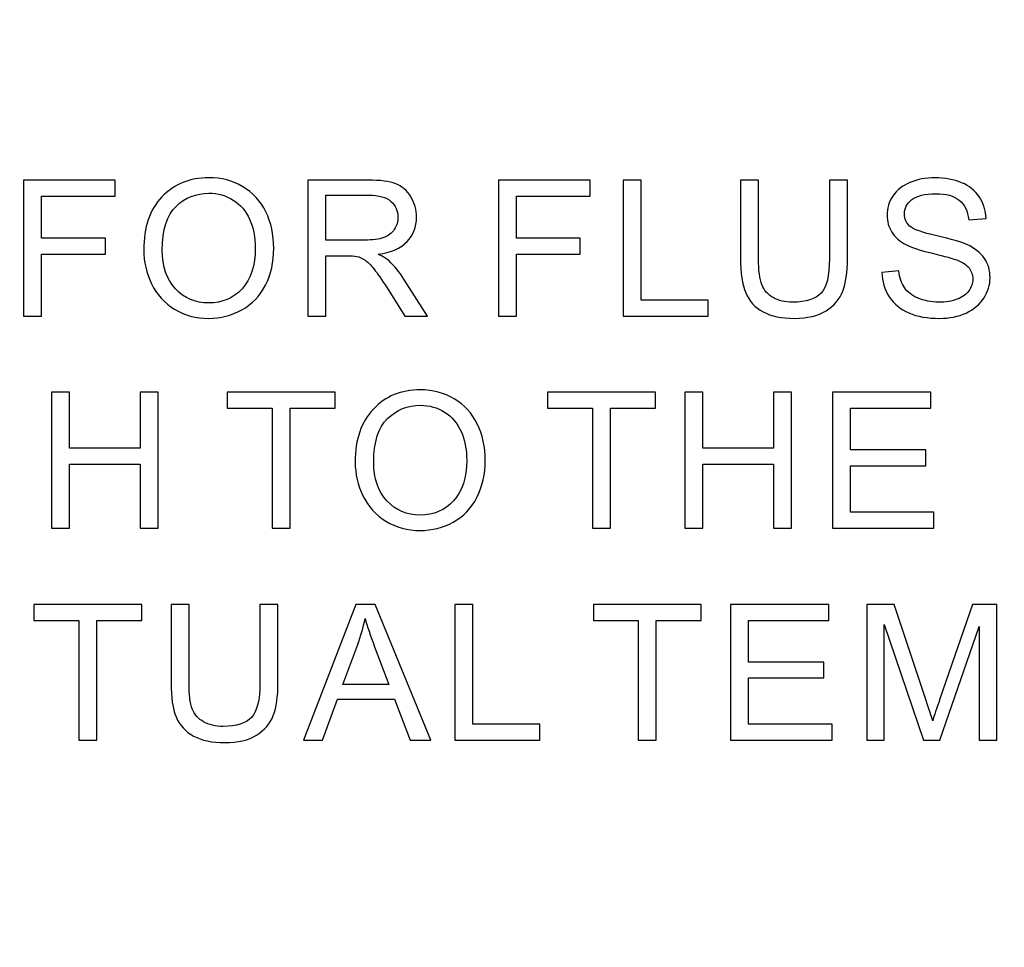
# Model space of a CAD drawing. Units: centimetres. Extents: x -20.5 to 22, y -32.7 to 32.6.
# Drawn here: x -11.3 to -8.3, y -6.4 to -3.6 of the extents above; entities that cross this region are included whole.
import ezdxf
from ezdxf.lldxf.tags import DXFTag

# ---------------------------------------------------------------- set-up
doc = ezdxf.new("R2010")
doc.units = ezdxf.units.CM
doc.header["$MEASUREMENT"] = 0
doc.layers.add('layer 1', color=7, linetype='Continuous')
tags = doc.linetypes.add('New Line1', pattern=[1, 0.5, -0.5]).pattern_tags.tags
tags[6:7] = [DXFTag(74, 4), DXFTag(75, 0), DXFTag(340, '0'), DXFTag(46, 1.0), DXFTag(50, 0.0), DXFTag(44, 0.0), DXFTag(45, 0.0)]
tags[4:5] = [DXFTag(74, 4), DXFTag(75, 0), DXFTag(340, '0'), DXFTag(46, 1.0), DXFTag(50, 0.0), DXFTag(44, 0.0), DXFTag(45, 0.0)]

msp = doc.modelspace()

# ---------------------------------------------------------------- linework, layer by layer
at = {"layer": 'layer 1', "color": 1, "lineweight": 50}
msp.add_open_spline([(-20.49998, 26.90002), (-20.49998, 26.90002), (15.10002, 26.90002), (15.10002, 26.90002), (15.10002, 26.90002), (15.10002, 26.90002), (15.10002, -17.49998), (15.10002, -17.49998), (15.10002, -17.49998), (15.10002, -17.49998), (-20.49998, -17.49998), (-20.49998, -17.49998), (-20.49998, -17.49998), (-20.49998, -17.49998), (-20.49998, 26.90002), (-20.49998, 26.90002)], degree=3, knots=[0, 0, 0, 0, 0.25, 0.25, 0.25, 0.25, 0.5, 0.5, 0.5, 0.5, 0.75, 0.75, 0.75, 0.75, 1, 1, 1, 1], dxfattribs=at)
at = {"layer": 'layer 1', "linetype": 'New Line1', "lineweight": 50}
msp.add_open_spline([(-17.99998, 24.40002), (-17.99998, 24.40002), (12.60002, 24.40002), (12.60002, 24.40002), (12.60002, 24.40002), (12.60002, 24.40002), (12.60002, -14.99998), (12.60002, -14.99998), (12.60002, -14.99998), (12.60002, -14.99998), (-17.99998, -14.99998), (-17.99998, -14.99998), (-17.99998, -14.99998), (-17.99998, -14.99998), (-17.99998, 24.40002), (-17.99998, 24.40002)], degree=3, knots=[0, 0, 0, 0, 0.25, 0.25, 0.25, 0.25, 0.5, 0.5, 0.5, 0.5, 0.75, 0.75, 0.75, 0.75, 1, 1, 1, 1], dxfattribs=at)
at = {"layer": 'layer 1'}
for points, knots in [([(-11.28015, -4.51323), (-11.28015, -4.51323), (-11.28015, -4.10668), (-11.28015, -4.10668), (-11.28015, -4.10668), (-11.28015, -4.10668), (-11.00583, -4.10668), (-11.00583, -4.10668), (-11.00583, -4.10668), (-11.00583, -4.10668), (-11.00583, -4.15467), (-11.00583, -4.15467), (-11.00583, -4.15467), (-11.00583, -4.15467), (-11.22629, -4.15467), (-11.22629, -4.15467), (-11.22629, -4.15467), (-11.22629, -4.15467), (-11.22629, -4.28056), (-11.22629, -4.28056), (-11.22629, -4.28056), (-11.22629, -4.28056), (-11.03556, -4.28056), (-11.03556, -4.28056), (-11.03556, -4.28056), (-11.03556, -4.28056), (-11.03556, -4.32855), (-11.03556, -4.32855), (-11.03556, -4.32855), (-11.03556, -4.32855), (-11.22629, -4.32855), (-11.22629, -4.32855), (-11.22629, -4.32855), (-11.22629, -4.32855), (-11.22629, -4.51323), (-11.22629, -4.51323), (-11.22629, -4.51323), (-11.22629, -4.51323), (-11.28015, -4.51323), (-11.28015, -4.51323)], [0, 0, 0, 0, 0.1, 0.1, 0.1, 0.1, 0.2, 0.2, 0.2, 0.2, 0.3, 0.3, 0.3, 0.3, 0.4, 0.4, 0.4, 0.4, 0.5, 0.5, 0.5, 0.5, 0.6, 0.6, 0.6, 0.6, 0.7, 0.7, 0.7, 0.7, 0.8, 0.8, 0.8, 0.8, 0.9, 0.9, 0.9, 0.9, 1, 1, 1, 1]), ([(-10.92079, -4.31521), (-10.92079, -4.24772), (-10.90271, -4.1949), (-10.86646, -4.15675), (-10.86646, -4.15675), (-10.8302, -4.11861), (-10.78344, -4.09949), (-10.72608, -4.09949), (-10.72608, -4.09949), (-10.6886, -4.09949), (-10.65471, -4.10848), (-10.62461, -4.12637), (-10.62461, -4.12637), (-10.59451, -4.14435), (-10.57151, -4.16934), (-10.5557, -4.20143), (-10.5557, -4.20143), (-10.53989, -4.23342), (-10.53203, -4.26987), (-10.53203, -4.31048), (-10.53203, -4.31048), (-10.53203, -4.35175), (-10.54027, -4.38866), (-10.55693, -4.42113), (-10.55693, -4.42113), (-10.57359, -4.45369), (-10.59716, -4.4783), (-10.62764, -4.49506), (-10.62764, -4.49506), (-10.65821, -4.51181), (-10.69106, -4.52014), (-10.72636, -4.52014), (-10.72636, -4.52014), (-10.7647, -4.52014), (-10.79887, -4.51096), (-10.82897, -4.49241), (-10.82897, -4.49241), (-10.85917, -4.47395), (-10.88198, -4.44867), (-10.8975, -4.41668), (-10.8975, -4.41668), (-10.91303, -4.38478), (-10.92079, -4.35089), (-10.92079, -4.31521)], [0, 0, 0, 0, 0.0909091, 0.0909091, 0.0909091, 0.0909091, 0.1818182, 0.1818182, 0.1818182, 0.1818182, 0.2727273, 0.2727273, 0.2727273, 0.2727273, 0.3636364, 0.3636364, 0.3636364, 0.3636364, 0.4545455, 0.4545455, 0.4545455, 0.4545455, 0.5454545, 0.5454545, 0.5454545, 0.5454545, 0.6363636, 0.6363636, 0.6363636, 0.6363636, 0.7272727, 0.7272727, 0.7272727, 0.7272727, 0.8181818, 0.8181818, 0.8181818, 0.8181818, 0.9090909, 0.9090909, 0.9090909, 0.9090909, 1, 1, 1, 1]), ([(-10.43024, -4.51323), (-10.43024, -4.51323), (-10.43024, -4.10668), (-10.43024, -4.10668), (-10.43024, -4.10668), (-10.43024, -4.10668), (-10.25002, -4.10668), (-10.25002, -4.10668), (-10.25002, -4.10668), (-10.21376, -4.10668), (-10.18622, -4.11037), (-10.16738, -4.11766), (-10.16738, -4.11766), (-10.14854, -4.12495), (-10.13349, -4.13782), (-10.12213, -4.15628), (-10.12213, -4.15628), (-10.11087, -4.17483), (-10.10529, -4.19528), (-10.10529, -4.21762), (-10.10529, -4.21762), (-10.10529, -4.24649), (-10.11456, -4.27072), (-10.1333, -4.2905), (-10.1333, -4.2905), (-10.15195, -4.31029), (-10.18082, -4.32288), (-10.21982, -4.32827), (-10.21982, -4.32827), (-10.20553, -4.33509), (-10.19474, -4.34181), (-10.18735, -4.34853), (-10.18735, -4.34853), (-10.17164, -4.36292), (-10.15678, -4.38099), (-10.14268, -4.40258), (-10.14268, -4.40258), (-10.14268, -4.40258), (-10.07197, -4.51323), (-10.07197, -4.51323), (-10.07197, -4.51323), (-10.07197, -4.51323), (-10.13965, -4.51323), (-10.13965, -4.51323), (-10.13965, -4.51323), (-10.13965, -4.51323), (-10.19341, -4.42861), (-10.19341, -4.42861), (-10.19341, -4.42861), (-10.20912, -4.40428), (-10.22209, -4.38554), (-10.23231, -4.37266), (-10.23231, -4.37266), (-10.24244, -4.3597), (-10.25153, -4.35061), (-10.25958, -4.3455), (-10.25958, -4.3455), (-10.26762, -4.34029), (-10.27576, -4.3367), (-10.28409, -4.33461), (-10.28409, -4.33461), (-10.29024, -4.33338), (-10.30018, -4.33272), (-10.3141, -4.33272), (-10.3141, -4.33272), (-10.3141, -4.33272), (-10.37648, -4.33272), (-10.37648, -4.33272), (-10.37648, -4.33272), (-10.37648, -4.33272), (-10.37648, -4.51323), (-10.37648, -4.51323), (-10.37648, -4.51323), (-10.37648, -4.51323), (-10.43024, -4.51323), (-10.43024, -4.51323)], [0, 0, 0, 0, 0.0526316, 0.0526316, 0.0526316, 0.0526316, 0.1052632, 0.1052632, 0.1052632, 0.1052632, 0.1578947, 0.1578947, 0.1578947, 0.1578947, 0.2105263, 0.2105263, 0.2105263, 0.2105263, 0.2631579, 0.2631579, 0.2631579, 0.2631579, 0.3157895, 0.3157895, 0.3157895, 0.3157895, 0.3684211, 0.3684211, 0.3684211, 0.3684211, 0.4210526, 0.4210526, 0.4210526, 0.4210526, 0.4736842, 0.4736842, 0.4736842, 0.4736842, 0.5263158, 0.5263158, 0.5263158, 0.5263158, 0.5789474, 0.5789474, 0.5789474, 0.5789474, 0.6315789, 0.6315789, 0.6315789, 0.6315789, 0.6842105, 0.6842105, 0.6842105, 0.6842105, 0.7368421, 0.7368421, 0.7368421, 0.7368421, 0.7894737, 0.7894737, 0.7894737, 0.7894737, 0.8421053, 0.8421053, 0.8421053, 0.8421053, 0.8947368, 0.8947368, 0.8947368, 0.8947368, 0.9473684, 0.9473684, 0.9473684, 0.9473684, 1, 1, 1, 1]), ([(-9.86041, -4.51323), (-9.86041, -4.51323), (-9.86041, -4.10668), (-9.86041, -4.10668), (-9.86041, -4.10668), (-9.86041, -4.10668), (-9.58609, -4.10668), (-9.58609, -4.10668), (-9.58609, -4.10668), (-9.58609, -4.10668), (-9.58609, -4.15467), (-9.58609, -4.15467), (-9.58609, -4.15467), (-9.58609, -4.15467), (-9.80655, -4.15467), (-9.80655, -4.15467), (-9.80655, -4.15467), (-9.80655, -4.15467), (-9.80655, -4.28056), (-9.80655, -4.28056), (-9.80655, -4.28056), (-9.80655, -4.28056), (-9.61582, -4.28056), (-9.61582, -4.28056), (-9.61582, -4.28056), (-9.61582, -4.28056), (-9.61582, -4.32855), (-9.61582, -4.32855), (-9.61582, -4.32855), (-9.61582, -4.32855), (-9.80655, -4.32855), (-9.80655, -4.32855), (-9.80655, -4.32855), (-9.80655, -4.32855), (-9.80655, -4.51323), (-9.80655, -4.51323), (-9.80655, -4.51323), (-9.80655, -4.51323), (-9.86041, -4.51323), (-9.86041, -4.51323)], [0, 0, 0, 0, 0.1, 0.1, 0.1, 0.1, 0.2, 0.2, 0.2, 0.2, 0.3, 0.3, 0.3, 0.3, 0.4, 0.4, 0.4, 0.4, 0.5, 0.5, 0.5, 0.5, 0.6, 0.6, 0.6, 0.6, 0.7, 0.7, 0.7, 0.7, 0.8, 0.8, 0.8, 0.8, 0.9, 0.9, 0.9, 0.9, 1, 1, 1, 1]), ([(-9.48695, -4.51323), (-9.48695, -4.51323), (-9.48695, -4.10668), (-9.48695, -4.10668), (-9.48695, -4.10668), (-9.48695, -4.10668), (-9.43309, -4.10668), (-9.43309, -4.10668), (-9.43309, -4.10668), (-9.43309, -4.10668), (-9.43309, -4.46524), (-9.43309, -4.46524), (-9.43309, -4.46524), (-9.43309, -4.46524), (-9.23289, -4.46524), (-9.23289, -4.46524), (-9.23289, -4.46524), (-9.23289, -4.46524), (-9.23289, -4.51323), (-9.23289, -4.51323), (-9.23289, -4.51323), (-9.23289, -4.51323), (-9.48695, -4.51323), (-9.48695, -4.51323)], [0, 0, 0, 0, 0.1666667, 0.1666667, 0.1666667, 0.1666667, 0.3333333, 0.3333333, 0.3333333, 0.3333333, 0.5, 0.5, 0.5, 0.5, 0.6666667, 0.6666667, 0.6666667, 0.6666667, 0.8333333, 0.8333333, 0.8333333, 0.8333333, 1, 1, 1, 1]), ([(-8.8705, -4.10668), (-8.8705, -4.10668), (-8.81664, -4.10668), (-8.81664, -4.10668), (-8.81664, -4.10668), (-8.81664, -4.10668), (-8.81664, -4.34162), (-8.81664, -4.34162), (-8.81664, -4.34162), (-8.81664, -4.38241), (-8.82128, -4.41488), (-8.83056, -4.43892), (-8.83056, -4.43892), (-8.83983, -4.46297), (-8.85649, -4.48247), (-8.88063, -4.49752), (-8.88063, -4.49752), (-8.90477, -4.51266), (-8.93638, -4.52014), (-8.97557, -4.52014), (-8.97557, -4.52014), (-9.01362, -4.52014), (-9.04486, -4.51361), (-9.069, -4.50045), (-9.069, -4.50045), (-9.09323, -4.48739), (-9.11055, -4.46836), (-9.12087, -4.44347), (-9.12087, -4.44347), (-9.13128, -4.41857), (-9.13639, -4.38469), (-9.13639, -4.34162), (-9.13639, -4.34162), (-9.13639, -4.34162), (-9.13639, -4.10668), (-9.13639, -4.10668), (-9.13639, -4.10668), (-9.13639, -4.10668), (-9.08263, -4.10668), (-9.08263, -4.10668), (-9.08263, -4.10668), (-9.08263, -4.10668), (-9.08263, -4.34133), (-9.08263, -4.34133), (-9.08263, -4.34133), (-9.08263, -4.37664), (-9.07931, -4.40267), (-9.07278, -4.41933), (-9.07278, -4.41933), (-9.06625, -4.43608), (-9.05489, -4.44896), (-9.03899, -4.45805), (-9.03899, -4.45805), (-9.02299, -4.46713), (-9.0034, -4.47168), (-8.9803, -4.47168), (-8.9803, -4.47168), (-8.94074, -4.47168), (-8.91253, -4.46268), (-8.89568, -4.4447), (-8.89568, -4.4447), (-8.87893, -4.42681), (-8.8705, -4.39235), (-8.8705, -4.34133), (-8.8705, -4.34133), (-8.8705, -4.34133), (-8.8705, -4.10668), (-8.8705, -4.10668)], [0, 0, 0, 0, 0.0588235, 0.0588235, 0.0588235, 0.0588235, 0.1176471, 0.1176471, 0.1176471, 0.1176471, 0.1764706, 0.1764706, 0.1764706, 0.1764706, 0.2352941, 0.2352941, 0.2352941, 0.2352941, 0.2941176, 0.2941176, 0.2941176, 0.2941176, 0.3529412, 0.3529412, 0.3529412, 0.3529412, 0.4117647, 0.4117647, 0.4117647, 0.4117647, 0.4705882, 0.4705882, 0.4705882, 0.4705882, 0.5294118, 0.5294118, 0.5294118, 0.5294118, 0.5882353, 0.5882353, 0.5882353, 0.5882353, 0.6470588, 0.6470588, 0.6470588, 0.6470588, 0.7058824, 0.7058824, 0.7058824, 0.7058824, 0.7647059, 0.7647059, 0.7647059, 0.7647059, 0.8235294, 0.8235294, 0.8235294, 0.8235294, 0.8823529, 0.8823529, 0.8823529, 0.8823529, 0.9411765, 0.9411765, 0.9411765, 0.9411765, 1, 1, 1, 1]), ([(-8.7138, -4.3826), (-8.7138, -4.3826), (-8.66307, -4.37815), (-8.66307, -4.37815), (-8.66307, -4.37815), (-8.6607, -4.39851), (-8.65512, -4.41517), (-8.64631, -4.42823), (-8.64631, -4.42823), (-8.63751, -4.44129), (-8.62388, -4.4518), (-8.60542, -4.45984), (-8.60542, -4.45984), (-8.58696, -4.46789), (-8.56614, -4.47187), (-8.54304, -4.47187), (-8.54304, -4.47187), (-8.5225, -4.47187), (-8.50442, -4.46884), (-8.48871, -4.46278), (-8.48871, -4.46278), (-8.473, -4.45663), (-8.46126, -4.4483), (-8.45359, -4.43769), (-8.45359, -4.43769), (-8.44592, -4.427), (-8.44204, -4.41545), (-8.44204, -4.40286), (-8.44204, -4.40286), (-8.44204, -4.39008), (-8.44574, -4.37901), (-8.45321, -4.36945), (-8.45321, -4.36945), (-8.4606, -4.35989), (-8.47281, -4.35194), (-8.48975, -4.3455), (-8.48975, -4.3455), (-8.50073, -4.34124), (-8.52477, -4.33461), (-8.56216, -4.32562), (-8.56216, -4.32562), (-8.59946, -4.31663), (-8.62568, -4.3082), (-8.64063, -4.30025), (-8.64063, -4.30025), (-8.66004, -4.29012), (-8.67452, -4.27744), (-8.68408, -4.26239), (-8.68408, -4.26239), (-8.69355, -4.24734), (-8.69828, -4.23049), (-8.69828, -4.21175), (-8.69828, -4.21175), (-8.69828, -4.1913), (-8.6925, -4.17209), (-8.68086, -4.15429), (-8.68086, -4.15429), (-8.66922, -4.1364), (-8.65218, -4.12287), (-8.62984, -4.11359), (-8.62984, -4.11359), (-8.60741, -4.10441), (-8.58261, -4.09977), (-8.55525, -4.09977), (-8.55525, -4.09977), (-8.52506, -4.09977), (-8.49855, -4.1046), (-8.47546, -4.11435), (-8.47546, -4.11435), (-8.45246, -4.124), (-8.43475, -4.13829), (-8.42235, -4.15713), (-8.42235, -4.15713), (-8.41005, -4.17597), (-8.40333, -4.19736), (-8.40238, -4.22121), (-8.40238, -4.22121), (-8.40238, -4.22121), (-8.45397, -4.2251), (-8.45397, -4.2251), (-8.45397, -4.2251), (-8.45681, -4.19944), (-8.46618, -4.17994), (-8.48218, -4.16688), (-8.48218, -4.16688), (-8.49817, -4.15372), (-8.52174, -4.14719), (-8.55298, -4.14719), (-8.55298, -4.14719), (-8.58554, -4.14719), (-8.60921, -4.15316), (-8.62416, -4.16508), (-8.62416, -4.16508), (-8.63902, -4.17701), (-8.6465, -4.1914), (-8.6465, -4.20815), (-8.6465, -4.20815), (-8.6465, -4.22282), (-8.6412, -4.23484), (-8.63069, -4.24422), (-8.63069, -4.24422), (-8.62028, -4.25368), (-8.5933, -4.26334), (-8.54957, -4.27318), (-8.54957, -4.27318), (-8.50584, -4.28312), (-8.47584, -4.29173), (-8.45955, -4.29912), (-8.45955, -4.29912), (-8.43589, -4.3101), (-8.41838, -4.32392), (-8.40712, -4.34058), (-8.40712, -4.34058), (-8.39585, -4.35733), (-8.39027, -4.37664), (-8.39027, -4.39841), (-8.39027, -4.39841), (-8.39027, -4.42009), (-8.39642, -4.44044), (-8.40882, -4.45956), (-8.40882, -4.45956), (-8.42122, -4.47868), (-8.43901, -4.49354), (-8.46221, -4.50424), (-8.46221, -4.50424), (-8.4854, -4.51484), (-8.51152, -4.52014), (-8.54049, -4.52014), (-8.54049, -4.52014), (-8.57731, -4.52014), (-8.60817, -4.51484), (-8.63297, -4.50405), (-8.63297, -4.50405), (-8.65786, -4.49335), (-8.67736, -4.47726), (-8.69156, -4.45568), (-8.69156, -4.45568), (-8.70566, -4.43419), (-8.71314, -4.40977), (-8.7138, -4.3826)], [0, 0, 0, 0, 0.0285714, 0.0285714, 0.0285714, 0.0285714, 0.0571429, 0.0571429, 0.0571429, 0.0571429, 0.0857143, 0.0857143, 0.0857143, 0.0857143, 0.1142857, 0.1142857, 0.1142857, 0.1142857, 0.1428571, 0.1428571, 0.1428571, 0.1428571, 0.1714286, 0.1714286, 0.1714286, 0.1714286, 0.2, 0.2, 0.2, 0.2, 0.2285714, 0.2285714, 0.2285714, 0.2285714, 0.2571429, 0.2571429, 0.2571429, 0.2571429, 0.2857143, 0.2857143, 0.2857143, 0.2857143, 0.3142857, 0.3142857, 0.3142857, 0.3142857, 0.3428571, 0.3428571, 0.3428571, 0.3428571, 0.3714286, 0.3714286, 0.3714286, 0.3714286, 0.4, 0.4, 0.4, 0.4, 0.4285714, 0.4285714, 0.4285714, 0.4285714, 0.4571429, 0.4571429, 0.4571429, 0.4571429, 0.4857143, 0.4857143, 0.4857143, 0.4857143, 0.5142857, 0.5142857, 0.5142857, 0.5142857, 0.5428571, 0.5428571, 0.5428571, 0.5428571, 0.5714286, 0.5714286, 0.5714286, 0.5714286, 0.6, 0.6, 0.6, 0.6, 0.6285714, 0.6285714, 0.6285714, 0.6285714, 0.6571429, 0.6571429, 0.6571429, 0.6571429, 0.6857143, 0.6857143, 0.6857143, 0.6857143, 0.7142857, 0.7142857, 0.7142857, 0.7142857, 0.7428571, 0.7428571, 0.7428571, 0.7428571, 0.7714286, 0.7714286, 0.7714286, 0.7714286, 0.8, 0.8, 0.8, 0.8, 0.8285714, 0.8285714, 0.8285714, 0.8285714, 0.8571429, 0.8571429, 0.8571429, 0.8571429, 0.8857143, 0.8857143, 0.8857143, 0.8857143, 0.9142857, 0.9142857, 0.9142857, 0.9142857, 0.9428571, 0.9428571, 0.9428571, 0.9428571, 0.9714286, 0.9714286, 0.9714286, 0.9714286, 1, 1, 1, 1]), ([(-10.86532, -4.31606), (-10.86532, -4.36509), (-10.85216, -4.40362), (-10.82585, -4.43183), (-10.82585, -4.43183), (-10.79944, -4.46003), (-10.7664, -4.47414), (-10.72665, -4.47414), (-10.72665, -4.47414), (-10.68614, -4.47414), (-10.65282, -4.45994), (-10.62669, -4.43145), (-10.62669, -4.43145), (-10.60057, -4.40295), (-10.58741, -4.36254), (-10.58741, -4.31019), (-10.58741, -4.31019), (-10.58741, -4.27716), (-10.59309, -4.24829), (-10.60426, -4.22358), (-10.60426, -4.22358), (-10.61543, -4.19888), (-10.6318, -4.17975), (-10.65329, -4.16612), (-10.65329, -4.16612), (-10.67487, -4.15259), (-10.69901, -4.14577), (-10.7258, -4.14577), (-10.7258, -4.14577), (-10.76394, -4.14577), (-10.79669, -4.15884), (-10.82415, -4.18506), (-10.82415, -4.18506), (-10.8516, -4.21118), (-10.86532, -4.25491), (-10.86532, -4.31606)], [0, 0, 0, 0, 0.1111111, 0.1111111, 0.1111111, 0.1111111, 0.2222222, 0.2222222, 0.2222222, 0.2222222, 0.3333333, 0.3333333, 0.3333333, 0.3333333, 0.4444444, 0.4444444, 0.4444444, 0.4444444, 0.5555556, 0.5555556, 0.5555556, 0.5555556, 0.6666667, 0.6666667, 0.6666667, 0.6666667, 0.7777778, 0.7777778, 0.7777778, 0.7777778, 0.8888889, 0.8888889, 0.8888889, 0.8888889, 1, 1, 1, 1]), ([(-10.37648, -4.28615), (-10.37648, -4.28615), (-10.26081, -4.28615), (-10.26081, -4.28615), (-10.26081, -4.28615), (-10.23629, -4.28615), (-10.21698, -4.28359), (-10.20316, -4.27848), (-10.20316, -4.27848), (-10.18925, -4.27337), (-10.17874, -4.26523), (-10.17155, -4.25406), (-10.17155, -4.25406), (-10.16435, -4.24289), (-10.16075, -4.23077), (-10.16075, -4.21762), (-10.16075, -4.21762), (-10.16075, -4.1984), (-10.16766, -4.18259), (-10.18167, -4.17019), (-10.18167, -4.17019), (-10.19559, -4.15779), (-10.21764, -4.15164), (-10.24784, -4.15164), (-10.24784, -4.15164), (-10.24784, -4.15164), (-10.37648, -4.15164), (-10.37648, -4.15164), (-10.37648, -4.15164), (-10.37648, -4.15164), (-10.37648, -4.28615), (-10.37648, -4.28615)], [0, 0, 0, 0, 0.125, 0.125, 0.125, 0.125, 0.25, 0.25, 0.25, 0.25, 0.375, 0.375, 0.375, 0.375, 0.5, 0.5, 0.5, 0.5, 0.625, 0.625, 0.625, 0.625, 0.75, 0.75, 0.75, 0.75, 0.875, 0.875, 0.875, 0.875, 1, 1, 1, 1]), ([(-10.28854, -4.9497), (-10.28854, -4.88221), (-10.27046, -4.82939), (-10.23421, -4.79124), (-10.23421, -4.79124), (-10.19795, -4.7531), (-10.15119, -4.73398), (-10.09383, -4.73398), (-10.09383, -4.73398), (-10.05635, -4.73398), (-10.02246, -4.74297), (-9.99236, -4.76086), (-9.99236, -4.76086), (-9.96226, -4.77884), (-9.93926, -4.80383), (-9.92345, -4.83592), (-9.92345, -4.83592), (-9.90764, -4.86791), (-9.89978, -4.90436), (-9.89978, -4.94497), (-9.89978, -4.94497), (-9.89978, -4.98624), (-9.90802, -5.02315), (-9.92468, -5.05562), (-9.92468, -5.05562), (-9.94134, -5.08818), (-9.96491, -5.11279), (-9.99539, -5.12955), (-9.99539, -5.12955), (-10.02596, -5.1463), (-10.05881, -5.15463), (-10.09411, -5.15463), (-10.09411, -5.15463), (-10.13245, -5.15463), (-10.16662, -5.14545), (-10.19672, -5.1269), (-10.19672, -5.1269), (-10.22692, -5.10844), (-10.24973, -5.08316), (-10.26525, -5.05117), (-10.26525, -5.05117), (-10.28078, -5.01927), (-10.28854, -4.98538), (-10.28854, -4.9497)], [0, 0, 0, 0, 0.0909091, 0.0909091, 0.0909091, 0.0909091, 0.1818182, 0.1818182, 0.1818182, 0.1818182, 0.2727273, 0.2727273, 0.2727273, 0.2727273, 0.3636364, 0.3636364, 0.3636364, 0.3636364, 0.4545455, 0.4545455, 0.4545455, 0.4545455, 0.5454545, 0.5454545, 0.5454545, 0.5454545, 0.6363636, 0.6363636, 0.6363636, 0.6363636, 0.7272727, 0.7272727, 0.7272727, 0.7272727, 0.8181818, 0.8181818, 0.8181818, 0.8181818, 0.9090909, 0.9090909, 0.9090909, 0.9090909, 1, 1, 1, 1]), ([(-11.19653, -5.14772), (-11.19653, -5.14772), (-11.19653, -4.74117), (-11.19653, -4.74117), (-11.19653, -4.74117), (-11.19653, -4.74117), (-11.14268, -4.74117), (-11.14268, -4.74117), (-11.14268, -4.74117), (-11.14268, -4.74117), (-11.14268, -4.90814), (-11.14268, -4.90814), (-11.14268, -4.90814), (-11.14268, -4.90814), (-10.9314, -4.90814), (-10.9314, -4.90814), (-10.9314, -4.90814), (-10.9314, -4.90814), (-10.9314, -4.74117), (-10.9314, -4.74117), (-10.9314, -4.74117), (-10.9314, -4.74117), (-10.87754, -4.74117), (-10.87754, -4.74117), (-10.87754, -4.74117), (-10.87754, -4.74117), (-10.87754, -5.14772), (-10.87754, -5.14772), (-10.87754, -5.14772), (-10.87754, -5.14772), (-10.9314, -5.14772), (-10.9314, -5.14772), (-10.9314, -5.14772), (-10.9314, -5.14772), (-10.9314, -4.95613), (-10.9314, -4.95613), (-10.9314, -4.95613), (-10.9314, -4.95613), (-11.14268, -4.95613), (-11.14268, -4.95613), (-11.14268, -4.95613), (-11.14268, -4.95613), (-11.14268, -5.14772), (-11.14268, -5.14772), (-11.14268, -5.14772), (-11.14268, -5.14772), (-11.19653, -5.14772), (-11.19653, -5.14772)], [0, 0, 0, 0, 0.0833333, 0.0833333, 0.0833333, 0.0833333, 0.1666667, 0.1666667, 0.1666667, 0.1666667, 0.25, 0.25, 0.25, 0.25, 0.3333333, 0.3333333, 0.3333333, 0.3333333, 0.4166667, 0.4166667, 0.4166667, 0.4166667, 0.5, 0.5, 0.5, 0.5, 0.5833333, 0.5833333, 0.5833333, 0.5833333, 0.6666667, 0.6666667, 0.6666667, 0.6666667, 0.75, 0.75, 0.75, 0.75, 0.8333333, 0.8333333, 0.8333333, 0.8333333, 0.9166667, 0.9166667, 0.9166667, 0.9166667, 1, 1, 1, 1]), ([(-10.53696, -5.14772), (-10.53696, -5.14772), (-10.53696, -4.78916), (-10.53696, -4.78916), (-10.53696, -4.78916), (-10.53696, -4.78916), (-10.6709, -4.78916), (-10.6709, -4.78916), (-10.6709, -4.78916), (-10.6709, -4.78916), (-10.6709, -4.74117), (-10.6709, -4.74117), (-10.6709, -4.74117), (-10.6709, -4.74117), (-10.34869, -4.74117), (-10.34869, -4.74117), (-10.34869, -4.74117), (-10.34869, -4.74117), (-10.34869, -4.78916), (-10.34869, -4.78916), (-10.34869, -4.78916), (-10.34869, -4.78916), (-10.4832, -4.78916), (-10.4832, -4.78916), (-10.4832, -4.78916), (-10.4832, -4.78916), (-10.4832, -5.14772), (-10.4832, -5.14772), (-10.4832, -5.14772), (-10.4832, -5.14772), (-10.53696, -5.14772), (-10.53696, -5.14772)], [0, 0, 0, 0, 0.125, 0.125, 0.125, 0.125, 0.25, 0.25, 0.25, 0.25, 0.375, 0.375, 0.375, 0.375, 0.5, 0.5, 0.5, 0.5, 0.625, 0.625, 0.625, 0.625, 0.75, 0.75, 0.75, 0.75, 0.875, 0.875, 0.875, 0.875, 1, 1, 1, 1]), ([(-9.57937, -5.14772), (-9.57937, -5.14772), (-9.57937, -4.78916), (-9.57937, -4.78916), (-9.57937, -4.78916), (-9.57937, -4.78916), (-9.71331, -4.78916), (-9.71331, -4.78916), (-9.71331, -4.78916), (-9.71331, -4.78916), (-9.71331, -4.74117), (-9.71331, -4.74117), (-9.71331, -4.74117), (-9.71331, -4.74117), (-9.3911, -4.74117), (-9.3911, -4.74117), (-9.3911, -4.74117), (-9.3911, -4.74117), (-9.3911, -4.78916), (-9.3911, -4.78916), (-9.3911, -4.78916), (-9.3911, -4.78916), (-9.52561, -4.78916), (-9.52561, -4.78916), (-9.52561, -4.78916), (-9.52561, -4.78916), (-9.52561, -5.14772), (-9.52561, -5.14772), (-9.52561, -5.14772), (-9.52561, -5.14772), (-9.57937, -5.14772), (-9.57937, -5.14772)], [0, 0, 0, 0, 0.125, 0.125, 0.125, 0.125, 0.25, 0.25, 0.25, 0.25, 0.375, 0.375, 0.375, 0.375, 0.5, 0.5, 0.5, 0.5, 0.625, 0.625, 0.625, 0.625, 0.75, 0.75, 0.75, 0.75, 0.875, 0.875, 0.875, 0.875, 1, 1, 1, 1]), ([(-9.30274, -5.14772), (-9.30274, -5.14772), (-9.30274, -4.74117), (-9.30274, -4.74117), (-9.30274, -4.74117), (-9.30274, -4.74117), (-9.24889, -4.74117), (-9.24889, -4.74117), (-9.24889, -4.74117), (-9.24889, -4.74117), (-9.24889, -4.90814), (-9.24889, -4.90814), (-9.24889, -4.90814), (-9.24889, -4.90814), (-9.03761, -4.90814), (-9.03761, -4.90814), (-9.03761, -4.90814), (-9.03761, -4.90814), (-9.03761, -4.74117), (-9.03761, -4.74117), (-9.03761, -4.74117), (-9.03761, -4.74117), (-8.98375, -4.74117), (-8.98375, -4.74117), (-8.98375, -4.74117), (-8.98375, -4.74117), (-8.98375, -5.14772), (-8.98375, -5.14772), (-8.98375, -5.14772), (-8.98375, -5.14772), (-9.03761, -5.14772), (-9.03761, -5.14772), (-9.03761, -5.14772), (-9.03761, -5.14772), (-9.03761, -4.95613), (-9.03761, -4.95613), (-9.03761, -4.95613), (-9.03761, -4.95613), (-9.24889, -4.95613), (-9.24889, -4.95613), (-9.24889, -4.95613), (-9.24889, -4.95613), (-9.24889, -5.14772), (-9.24889, -5.14772), (-9.24889, -5.14772), (-9.24889, -5.14772), (-9.30274, -5.14772), (-9.30274, -5.14772)], [0, 0, 0, 0, 0.0833333, 0.0833333, 0.0833333, 0.0833333, 0.1666667, 0.1666667, 0.1666667, 0.1666667, 0.25, 0.25, 0.25, 0.25, 0.3333333, 0.3333333, 0.3333333, 0.3333333, 0.4166667, 0.4166667, 0.4166667, 0.4166667, 0.5, 0.5, 0.5, 0.5, 0.5833333, 0.5833333, 0.5833333, 0.5833333, 0.6666667, 0.6666667, 0.6666667, 0.6666667, 0.75, 0.75, 0.75, 0.75, 0.8333333, 0.8333333, 0.8333333, 0.8333333, 0.9166667, 0.9166667, 0.9166667, 0.9166667, 1, 1, 1, 1]), ([(-8.86151, -5.14772), (-8.86151, -5.14772), (-8.86151, -4.74117), (-8.86151, -4.74117), (-8.86151, -4.74117), (-8.86151, -4.74117), (-8.5676, -4.74117), (-8.5676, -4.74117), (-8.5676, -4.74117), (-8.5676, -4.74117), (-8.5676, -4.78916), (-8.5676, -4.78916), (-8.5676, -4.78916), (-8.5676, -4.78916), (-8.80774, -4.78916), (-8.80774, -4.78916), (-8.80774, -4.78916), (-8.80774, -4.78916), (-8.80774, -4.91363), (-8.80774, -4.91363), (-8.80774, -4.91363), (-8.80774, -4.91363), (-8.58284, -4.91363), (-8.58284, -4.91363), (-8.58284, -4.91363), (-8.58284, -4.91363), (-8.58284, -4.96134), (-8.58284, -4.96134), (-8.58284, -4.96134), (-8.58284, -4.96134), (-8.80774, -4.96134), (-8.80774, -4.96134), (-8.80774, -4.96134), (-8.80774, -4.96134), (-8.80774, -5.09973), (-8.80774, -5.09973), (-8.80774, -5.09973), (-8.80774, -5.09973), (-8.55813, -5.09973), (-8.55813, -5.09973), (-8.55813, -5.09973), (-8.55813, -5.09973), (-8.55813, -5.14772), (-8.55813, -5.14772), (-8.55813, -5.14772), (-8.55813, -5.14772), (-8.86151, -5.14772), (-8.86151, -5.14772)], [0, 0, 0, 0, 0.0833333, 0.0833333, 0.0833333, 0.0833333, 0.1666667, 0.1666667, 0.1666667, 0.1666667, 0.25, 0.25, 0.25, 0.25, 0.3333333, 0.3333333, 0.3333333, 0.3333333, 0.4166667, 0.4166667, 0.4166667, 0.4166667, 0.5, 0.5, 0.5, 0.5, 0.5833333, 0.5833333, 0.5833333, 0.5833333, 0.6666667, 0.6666667, 0.6666667, 0.6666667, 0.75, 0.75, 0.75, 0.75, 0.8333333, 0.8333333, 0.8333333, 0.8333333, 0.9166667, 0.9166667, 0.9166667, 0.9166667, 1, 1, 1, 1]), ([(-10.23307, -4.95055), (-10.23307, -4.99958), (-10.21991, -5.03811), (-10.1936, -5.06632), (-10.1936, -5.06632), (-10.16719, -5.09452), (-10.13415, -5.10863), (-10.0944, -5.10863), (-10.0944, -5.10863), (-10.05389, -5.10863), (-10.02057, -5.09443), (-9.99444, -5.06594), (-9.99444, -5.06594), (-9.96832, -5.03744), (-9.95516, -4.99703), (-9.95516, -4.94468), (-9.95516, -4.94468), (-9.95516, -4.91165), (-9.96084, -4.88278), (-9.97201, -4.85807), (-9.97201, -4.85807), (-9.98318, -4.83337), (-9.99955, -4.81424), (-10.02104, -4.80061), (-10.02104, -4.80061), (-10.04262, -4.78708), (-10.06676, -4.78026), (-10.09355, -4.78026), (-10.09355, -4.78026), (-10.13169, -4.78026), (-10.16444, -4.79333), (-10.1919, -4.81955), (-10.1919, -4.81955), (-10.21935, -4.84567), (-10.23307, -4.8894), (-10.23307, -4.95055)], [0, 0, 0, 0, 0.1111111, 0.1111111, 0.1111111, 0.1111111, 0.2222222, 0.2222222, 0.2222222, 0.2222222, 0.3333333, 0.3333333, 0.3333333, 0.3333333, 0.4444444, 0.4444444, 0.4444444, 0.4444444, 0.5555556, 0.5555556, 0.5555556, 0.5555556, 0.6666667, 0.6666667, 0.6666667, 0.6666667, 0.7777778, 0.7777778, 0.7777778, 0.7777778, 0.8888889, 0.8888889, 0.8888889, 0.8888889, 1, 1, 1, 1]), ([(-11.1151, -5.78221), (-11.1151, -5.78221), (-11.1151, -5.42365), (-11.1151, -5.42365), (-11.1151, -5.42365), (-11.1151, -5.42365), (-11.24904, -5.42365), (-11.24904, -5.42365), (-11.24904, -5.42365), (-11.24904, -5.42365), (-11.24904, -5.37566), (-11.24904, -5.37566), (-11.24904, -5.37566), (-11.24904, -5.37566), (-10.92683, -5.37566), (-10.92683, -5.37566), (-10.92683, -5.37566), (-10.92683, -5.37566), (-10.92683, -5.42365), (-10.92683, -5.42365), (-10.92683, -5.42365), (-10.92683, -5.42365), (-11.06134, -5.42365), (-11.06134, -5.42365), (-11.06134, -5.42365), (-11.06134, -5.42365), (-11.06134, -5.78221), (-11.06134, -5.78221), (-11.06134, -5.78221), (-11.06134, -5.78221), (-11.1151, -5.78221), (-11.1151, -5.78221)], [0, 0, 0, 0, 0.125, 0.125, 0.125, 0.125, 0.25, 0.25, 0.25, 0.25, 0.375, 0.375, 0.375, 0.375, 0.5, 0.5, 0.5, 0.5, 0.625, 0.625, 0.625, 0.625, 0.75, 0.75, 0.75, 0.75, 0.875, 0.875, 0.875, 0.875, 1, 1, 1, 1]), ([(-10.57334, -5.37566), (-10.57334, -5.37566), (-10.51948, -5.37566), (-10.51948, -5.37566), (-10.51948, -5.37566), (-10.51948, -5.37566), (-10.51948, -5.6106), (-10.51948, -5.6106), (-10.51948, -5.6106), (-10.51948, -5.65139), (-10.52412, -5.68386), (-10.5334, -5.7079), (-10.5334, -5.7079), (-10.54267, -5.73195), (-10.55933, -5.75145), (-10.58347, -5.7665), (-10.58347, -5.7665), (-10.60761, -5.78164), (-10.63922, -5.78912), (-10.67841, -5.78912), (-10.67841, -5.78912), (-10.71646, -5.78912), (-10.7477, -5.78259), (-10.77184, -5.76943), (-10.77184, -5.76943), (-10.79607, -5.75637), (-10.81339, -5.73734), (-10.82371, -5.71245), (-10.82371, -5.71245), (-10.83412, -5.68755), (-10.83923, -5.65367), (-10.83923, -5.6106), (-10.83923, -5.6106), (-10.83923, -5.6106), (-10.83923, -5.37566), (-10.83923, -5.37566), (-10.83923, -5.37566), (-10.83923, -5.37566), (-10.78547, -5.37566), (-10.78547, -5.37566), (-10.78547, -5.37566), (-10.78547, -5.37566), (-10.78547, -5.61031), (-10.78547, -5.61031), (-10.78547, -5.61031), (-10.78547, -5.64562), (-10.78215, -5.67165), (-10.77562, -5.68831), (-10.77562, -5.68831), (-10.76909, -5.70506), (-10.75773, -5.71794), (-10.74183, -5.72703), (-10.74183, -5.72703), (-10.72583, -5.73611), (-10.70624, -5.74066), (-10.68314, -5.74066), (-10.68314, -5.74066), (-10.64358, -5.74066), (-10.61537, -5.73166), (-10.59852, -5.71368), (-10.59852, -5.71368), (-10.58177, -5.69579), (-10.57334, -5.66133), (-10.57334, -5.61031), (-10.57334, -5.61031), (-10.57334, -5.61031), (-10.57334, -5.37566), (-10.57334, -5.37566)], [0, 0, 0, 0, 0.0588235, 0.0588235, 0.0588235, 0.0588235, 0.1176471, 0.1176471, 0.1176471, 0.1176471, 0.1764706, 0.1764706, 0.1764706, 0.1764706, 0.2352941, 0.2352941, 0.2352941, 0.2352941, 0.2941176, 0.2941176, 0.2941176, 0.2941176, 0.3529412, 0.3529412, 0.3529412, 0.3529412, 0.4117647, 0.4117647, 0.4117647, 0.4117647, 0.4705882, 0.4705882, 0.4705882, 0.4705882, 0.5294118, 0.5294118, 0.5294118, 0.5294118, 0.5882353, 0.5882353, 0.5882353, 0.5882353, 0.6470588, 0.6470588, 0.6470588, 0.6470588, 0.7058824, 0.7058824, 0.7058824, 0.7058824, 0.7647059, 0.7647059, 0.7647059, 0.7647059, 0.8235294, 0.8235294, 0.8235294, 0.8235294, 0.8823529, 0.8823529, 0.8823529, 0.8823529, 0.9411765, 0.9411765, 0.9411765, 0.9411765, 1, 1, 1, 1]), ([(-10.44305, -5.78221), (-10.44305, -5.78221), (-10.28687, -5.37566), (-10.28687, -5.37566), (-10.28687, -5.37566), (-10.28687, -5.37566), (-10.22894, -5.37566), (-10.22894, -5.37566), (-10.22894, -5.37566), (-10.22894, -5.37566), (-10.06253, -5.78221), (-10.06253, -5.78221), (-10.06253, -5.78221), (-10.06253, -5.78221), (-10.12387, -5.78221), (-10.12387, -5.78221), (-10.12387, -5.78221), (-10.12387, -5.78221), (-10.17129, -5.65906), (-10.17129, -5.65906), (-10.17129, -5.65906), (-10.17129, -5.65906), (-10.3413, -5.65906), (-10.3413, -5.65906), (-10.3413, -5.65906), (-10.3413, -5.65906), (-10.38588, -5.78221), (-10.38588, -5.78221), (-10.38588, -5.78221), (-10.38588, -5.78221), (-10.44305, -5.78221), (-10.44305, -5.78221)], [0, 0, 0, 0, 0.125, 0.125, 0.125, 0.125, 0.25, 0.25, 0.25, 0.25, 0.375, 0.375, 0.375, 0.375, 0.5, 0.5, 0.5, 0.5, 0.625, 0.625, 0.625, 0.625, 0.75, 0.75, 0.75, 0.75, 0.875, 0.875, 0.875, 0.875, 1, 1, 1, 1]), ([(-9.99027, -5.78221), (-9.99027, -5.78221), (-9.99027, -5.37566), (-9.99027, -5.37566), (-9.99027, -5.37566), (-9.99027, -5.37566), (-9.93641, -5.37566), (-9.93641, -5.37566), (-9.93641, -5.37566), (-9.93641, -5.37566), (-9.93641, -5.73422), (-9.93641, -5.73422), (-9.93641, -5.73422), (-9.93641, -5.73422), (-9.73621, -5.73422), (-9.73621, -5.73422), (-9.73621, -5.73422), (-9.73621, -5.73422), (-9.73621, -5.78221), (-9.73621, -5.78221), (-9.73621, -5.78221), (-9.73621, -5.78221), (-9.99027, -5.78221), (-9.99027, -5.78221)], [0, 0, 0, 0, 0.1666667, 0.1666667, 0.1666667, 0.1666667, 0.3333333, 0.3333333, 0.3333333, 0.3333333, 0.5, 0.5, 0.5, 0.5, 0.6666667, 0.6666667, 0.6666667, 0.6666667, 0.8333333, 0.8333333, 0.8333333, 0.8333333, 1, 1, 1, 1]), ([(-9.4422, -5.78221), (-9.4422, -5.78221), (-9.4422, -5.42365), (-9.4422, -5.42365), (-9.4422, -5.42365), (-9.4422, -5.42365), (-9.57614, -5.42365), (-9.57614, -5.42365), (-9.57614, -5.42365), (-9.57614, -5.42365), (-9.57614, -5.37566), (-9.57614, -5.37566), (-9.57614, -5.37566), (-9.57614, -5.37566), (-9.25393, -5.37566), (-9.25393, -5.37566), (-9.25393, -5.37566), (-9.25393, -5.37566), (-9.25393, -5.42365), (-9.25393, -5.42365), (-9.25393, -5.42365), (-9.25393, -5.42365), (-9.38844, -5.42365), (-9.38844, -5.42365), (-9.38844, -5.42365), (-9.38844, -5.42365), (-9.38844, -5.78221), (-9.38844, -5.78221), (-9.38844, -5.78221), (-9.38844, -5.78221), (-9.4422, -5.78221), (-9.4422, -5.78221)], [0, 0, 0, 0, 0.125, 0.125, 0.125, 0.125, 0.25, 0.25, 0.25, 0.25, 0.375, 0.375, 0.375, 0.375, 0.5, 0.5, 0.5, 0.5, 0.625, 0.625, 0.625, 0.625, 0.75, 0.75, 0.75, 0.75, 0.875, 0.875, 0.875, 0.875, 1, 1, 1, 1]), ([(-9.16605, -5.78221), (-9.16605, -5.78221), (-9.16605, -5.37566), (-9.16605, -5.37566), (-9.16605, -5.37566), (-9.16605, -5.37566), (-8.87214, -5.37566), (-8.87214, -5.37566), (-8.87214, -5.37566), (-8.87214, -5.37566), (-8.87214, -5.42365), (-8.87214, -5.42365), (-8.87214, -5.42365), (-8.87214, -5.42365), (-9.11228, -5.42365), (-9.11228, -5.42365), (-9.11228, -5.42365), (-9.11228, -5.42365), (-9.11228, -5.54812), (-9.11228, -5.54812), (-9.11228, -5.54812), (-9.11228, -5.54812), (-8.88738, -5.54812), (-8.88738, -5.54812), (-8.88738, -5.54812), (-8.88738, -5.54812), (-8.88738, -5.59583), (-8.88738, -5.59583), (-8.88738, -5.59583), (-8.88738, -5.59583), (-9.11228, -5.59583), (-9.11228, -5.59583), (-9.11228, -5.59583), (-9.11228, -5.59583), (-9.11228, -5.73422), (-9.11228, -5.73422), (-9.11228, -5.73422), (-9.11228, -5.73422), (-8.86267, -5.73422), (-8.86267, -5.73422), (-8.86267, -5.73422), (-8.86267, -5.73422), (-8.86267, -5.78221), (-8.86267, -5.78221), (-8.86267, -5.78221), (-8.86267, -5.78221), (-9.16605, -5.78221), (-9.16605, -5.78221)], [0, 0, 0, 0, 0.0833333, 0.0833333, 0.0833333, 0.0833333, 0.1666667, 0.1666667, 0.1666667, 0.1666667, 0.25, 0.25, 0.25, 0.25, 0.3333333, 0.3333333, 0.3333333, 0.3333333, 0.4166667, 0.4166667, 0.4166667, 0.4166667, 0.5, 0.5, 0.5, 0.5, 0.5833333, 0.5833333, 0.5833333, 0.5833333, 0.6666667, 0.6666667, 0.6666667, 0.6666667, 0.75, 0.75, 0.75, 0.75, 0.8333333, 0.8333333, 0.8333333, 0.8333333, 0.9166667, 0.9166667, 0.9166667, 0.9166667, 1, 1, 1, 1]), ([(-8.75851, -5.78221), (-8.75851, -5.78221), (-8.75851, -5.37566), (-8.75851, -5.37566), (-8.75851, -5.37566), (-8.75851, -5.37566), (-8.67748, -5.37566), (-8.67748, -5.37566), (-8.67748, -5.37566), (-8.67748, -5.37566), (-8.58131, -5.66351), (-8.58131, -5.66351), (-8.58131, -5.66351), (-8.57241, -5.6903), (-8.56588, -5.71037), (-8.56191, -5.72371), (-8.56191, -5.72371), (-8.55727, -5.70895), (-8.55007, -5.68717), (-8.54023, -5.65849), (-8.54023, -5.65849), (-8.54023, -5.65849), (-8.44292, -5.37566), (-8.44292, -5.37566), (-8.44292, -5.37566), (-8.44292, -5.37566), (-8.37051, -5.37566), (-8.37051, -5.37566), (-8.37051, -5.37566), (-8.37051, -5.37566), (-8.37051, -5.78221), (-8.37051, -5.78221), (-8.37051, -5.78221), (-8.37051, -5.78221), (-8.42238, -5.78221), (-8.42238, -5.78221), (-8.42238, -5.78221), (-8.42238, -5.78221), (-8.42238, -5.44192), (-8.42238, -5.44192), (-8.42238, -5.44192), (-8.42238, -5.44192), (-8.54051, -5.78221), (-8.54051, -5.78221), (-8.54051, -5.78221), (-8.54051, -5.78221), (-8.58907, -5.78221), (-8.58907, -5.78221), (-8.58907, -5.78221), (-8.58907, -5.78221), (-8.70664, -5.43615), (-8.70664, -5.43615), (-8.70664, -5.43615), (-8.70664, -5.43615), (-8.70664, -5.78221), (-8.70664, -5.78221), (-8.70664, -5.78221), (-8.70664, -5.78221), (-8.75851, -5.78221), (-8.75851, -5.78221)], [0, 0, 0, 0, 0.0666667, 0.0666667, 0.0666667, 0.0666667, 0.1333333, 0.1333333, 0.1333333, 0.1333333, 0.2, 0.2, 0.2, 0.2, 0.2666667, 0.2666667, 0.2666667, 0.2666667, 0.3333333, 0.3333333, 0.3333333, 0.3333333, 0.4, 0.4, 0.4, 0.4, 0.4666667, 0.4666667, 0.4666667, 0.4666667, 0.5333333, 0.5333333, 0.5333333, 0.5333333, 0.6, 0.6, 0.6, 0.6, 0.6666667, 0.6666667, 0.6666667, 0.6666667, 0.7333333, 0.7333333, 0.7333333, 0.7333333, 0.8, 0.8, 0.8, 0.8, 0.8666667, 0.8666667, 0.8666667, 0.8666667, 0.9333333, 0.9333333, 0.9333333, 0.9333333, 1, 1, 1, 1]), ([(-10.32577, -5.61524), (-10.32577, -5.61524), (-10.18786, -5.61524), (-10.18786, -5.61524), (-10.18786, -5.61524), (-10.18786, -5.61524), (-10.23036, -5.50269), (-10.23036, -5.50269), (-10.23036, -5.50269), (-10.24323, -5.46852), (-10.25289, -5.4404), (-10.25913, -5.41835), (-10.25913, -5.41835), (-10.26434, -5.44448), (-10.27163, -5.47032), (-10.28109, -5.49606), (-10.28109, -5.49606), (-10.28109, -5.49606), (-10.32577, -5.61524), (-10.32577, -5.61524)], [0, 0, 0, 0, 0.2, 0.2, 0.2, 0.2, 0.4, 0.4, 0.4, 0.4, 0.6, 0.6, 0.6, 0.6, 0.8, 0.8, 0.8, 0.8, 1, 1, 1, 1])]:
    msp.add_open_spline(points, degree=3, knots=knots, dxfattribs=at)

doc.saveas('drawing.dxf')
